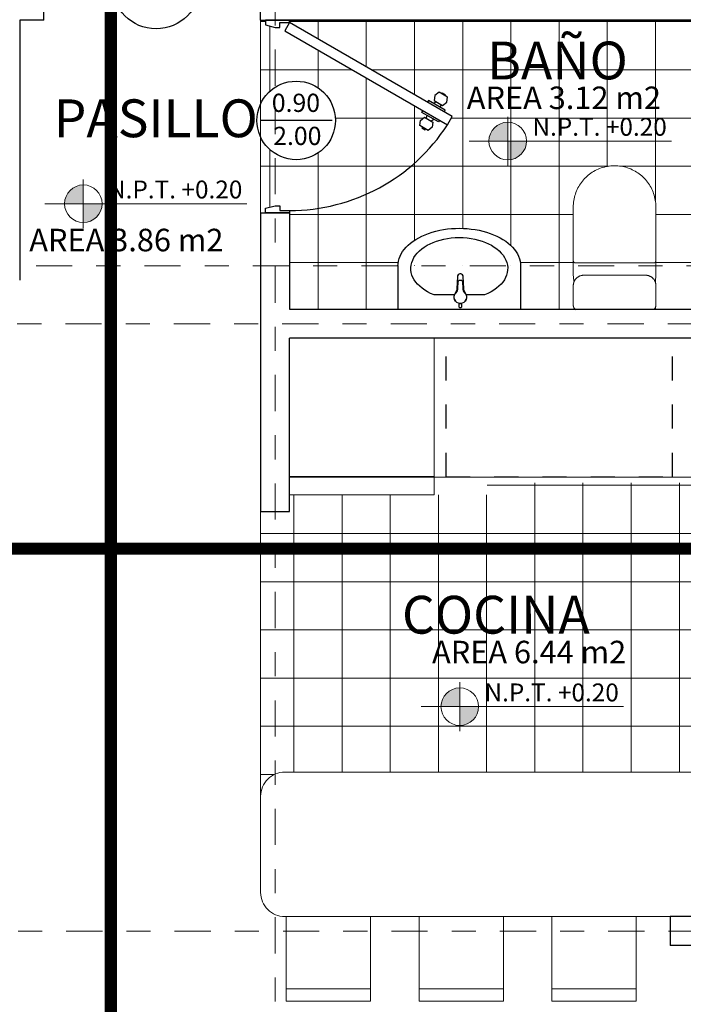
# Model space of a CAD drawing. Units: inches. Extents: x 755 to 1079, y -9270 to -179.
# Drawn here: x 811 to 814, y -203 to -199 of the extents above; entities that cross this region are included whole.
import ezdxf

# ---------------------------------------------------------------- set-up
doc = ezdxf.new("R2010")
doc.units = ezdxf.units.IN
doc.header["$MEASUREMENT"] = 0
for name, pattern in [('DASHDOT', [1, 0.5, -0.25, 0, -0.25]), ('DASHDOT2', [0.5, 0.25, -0.125, 0, -0.125]), ('HIDDEN', [0.375, 0.25, -0.125])]:
    doc.linetypes.add(name, pattern=pattern)
doc.layers.add('0 @ 1', color=7, linetype='Continuous')
for name, color, linetype, lineweight in [('Annotation - Label_Pen_No__1', 40, 'Continuous', 13), ('COTANIVEL', 61, 'Continuous', 15), ('EJE1', 190, 'Continuous', 15), ('MUEBLES', 2, 'Continuous', 18), ('MUROS', 5, 'Continuous', 30), ('P-SANR-FIXT', 6, 'Continuous', 9), ('TEXTURAS', 252, 'Continuous', 9), ('TEXTURAS-M', 252, 'Continuous', 18), ('ZZ 01', 1, 'Continuous', 25), ('ZZ 05', 5, 'Continuous', 30)]:
    doc.layers.add(name, color=color, linetype=linetype, lineweight=lineweight)
doc.styles.add('GENERATED_STYLE_1', font='arial.ttf')
doc.styles.add('mm', font='GOTHIC.TTF', dxfattribs={"height": 0.2214})

# ---------------------------------------------------------------- blocks, each defined once
blk = doc.blocks.new('NIVEL')
at = {"true_color": 0x939598}
h = blk.add_hatch(color=252, dxfattribs=at)
h.dxf.hatch_style = 1
h.paths.add_polyline_path([(2501.0043, 1376.1715, 0.414214), (2500.9263, 1376.0935), (2501.0043, 1376.0935)])
h = blk.add_hatch(color=252, dxfattribs=at)
h.dxf.hatch_style = 1
h.paths.add_polyline_path([(2501.0043, 1376.0935), (2501.0043, 1376.0155, 0.414214), (2501.0823, 1376.0935)])
at = {"layer": 'COTANIVEL', "color": 252, "true_color": 0x939598}
for p, q in [((2501.0043, 1376.1946), (2501.0043, 1375.9924)), ((2500.8443, 1376.0935), (2501.6836, 1376.0935))]:
    blk.add_line(p, q, dxfattribs=at)
blk.add_circle((2501.0043, 1376.0935), 0.078, dxfattribs=at)
blk = doc.blocks.new('lavamanos')
at = {"color": 251, "true_color": 0x636466}
for p, q in [((2455.5181, 1320.2682), (2455.5181, 1320.087)), ((2456.0273, 1320.2687), (2456.0273, 1320.087)), ((2455.7517, 1320.1467), (2455.6677, 1320.1467)), ((2455.8776, 1320.1467), (2455.8023, 1320.1467)), ((2455.7748, 1320.1101), (2455.7748, 1320.1114)), ((2455.7789, 1320.1101), (2455.7789, 1320.1114)), ((2455.5181, 1320.087), (2456.0273, 1320.087))]:
    blk.add_line(p, q, dxfattribs=at)
blk.add_lwpolyline([(2455.7977, 1320.1218, 0.339268), (2455.7985, 1320.1542, -0.136699), (2455.7913, 1320.1718), (2455.789, 1320.2229, 0.12801), (2455.7881, 1320.2264, 0.206634), (2455.7822, 1320.2332, 0.127037), (2455.777, 1320.2346, 0.127037), (2455.7718, 1320.2332, 0.206634), (2455.7659, 1320.2264, 0.12801), (2455.765, 1320.2229), (2455.7627, 1320.1718, -0.136699), (2455.7555, 1320.1542, 0.339268), (2455.7563, 1320.1218)], format="xyb", dxfattribs=at)
for points in [[(2455.777, 1320.2083, -0.070101), (2455.7814, 1320.2076, -0.07093), (2455.784, 1320.206, -0.076396), (2455.7851, 1320.2043, -0.04587), (2455.7858, 1320.2007), (2455.7867, 1320.1738, 0.198628), (2455.7948, 1320.1554, -0.675043), (2455.777, 1320.1113, -0.675043), (2455.7592, 1320.1554, 0.198628), (2455.7673, 1320.1738), (2455.7682, 1320.2007, -0.04587), (2455.7689, 1320.2043, -0.076396), (2455.77, 1320.206, -0.07093), (2455.7726, 1320.2076, -0.070101)], [(2455.7757, 1320.0942), (2455.7781, 1320.0942, 0.414214), (2455.7829, 1320.099), (2455.7829, 1320.1054, 0.414214), (2455.7781, 1320.1102), (2455.7757, 1320.1102, 0.414214), (2455.7709, 1320.1054), (2455.7709, 1320.099, 0.414214)]]:
    blk.add_lwpolyline(points, format="xyb", close=True, dxfattribs=at)
at = {"color": 251, "true_color": 0x636466, "extrusion": (0, 0, -1)}
for centre, major_axis, ratio, start_param, end_param in [((2455.7727, 1320.2672), (0.2546, 0), 0.613139, 3.136286, 6.291003), ((2455.7727, 1320.2565), (0.201, 0), 0.64009, 2.120152, 7.304626)]:
    blk.add_ellipse(centre, major_axis=major_axis, ratio=ratio, start_param=start_param, end_param=end_param, dxfattribs=at)
blk = doc.blocks.new('inodorod')
at = {"color": 251, "true_color": 0x636466}
blk.add_line((2456.2529, 1320.0089), (2456.5754, 1320.009), dxfattribs=at)
at = {"layer": 'P-SANR-FIXT', "color": 251, "true_color": 0x636466}
for p, q in [((2456.2442, 1320.2104), (2456.2442, 1320.4333)), ((2456.5872, 1320.4333), (2456.5872, 1320.2104)), ((2456.2444, 1320.1547), (2456.2444, 1320.2104)), ((2456.5786, 1320.2019), (2456.2528, 1320.2019)), ((2456.587, 1320.2104), (2456.587, 1320.1547)), ((2456.2871, 1320.1504), (2456.5443, 1320.1504)), ((2456.2442, 1320.0261), (2456.2442, 1320.1075)), ((2456.5872, 1320.1075), (2456.5872, 1320.0261))]:
    blk.add_line(p, q, dxfattribs=at)
at = {"layer": 'P-SANR-FIXT', "color": 251, "true_color": 0x636466, "flags": 128}
for points in [[(2456.2442, 1320.4333), (2456.2444, 1320.4402), (2456.2448, 1320.4471), (2456.2455, 1320.4539), (2456.2464, 1320.4607), (2456.2477, 1320.4674), (2456.2492, 1320.4741), (2456.2509, 1320.4807), (2456.253, 1320.4873), (2456.2552, 1320.4938), (2456.2578, 1320.5001), (2456.2606, 1320.5064), (2456.2636, 1320.5125), (2456.2669, 1320.5186), (2456.2704, 1320.5244), (2456.2742, 1320.5302), (2456.2782, 1320.5358), (2456.2824, 1320.5412), (2456.2868, 1320.5464), (2456.2914, 1320.5515), (2456.2963, 1320.5564), (2456.3013, 1320.561), (2456.3065, 1320.5655), (2456.3118, 1320.5698), (2456.3174, 1320.5738), (2456.3231, 1320.5776), (2456.3289, 1320.5812), (2456.3349, 1320.5846), (2456.341, 1320.5877), (2456.3472, 1320.5906), (2456.3536, 1320.5932), (2456.36, 1320.5955), (2456.3666, 1320.5976), (2456.3732, 1320.5995), (2456.3798, 1320.601), (2456.3866, 1320.6023), (2456.3934, 1320.6034), (2456.4002, 1320.6041), (2456.407, 1320.6046), (2456.4139, 1320.6048), (2456.4157, 1320.6048)], [(2456.4157, 1320.6048), (2456.4226, 1320.6047), (2456.4294, 1320.6043), (2456.4363, 1320.6036), (2456.443, 1320.6026), (2456.4498, 1320.6014), (2456.4565, 1320.5999), (2456.4631, 1320.5982), (2456.4697, 1320.5961), (2456.4761, 1320.5938), (2456.4825, 1320.5913), (2456.4888, 1320.5885), (2456.4949, 1320.5855), (2456.5009, 1320.5822), (2456.5068, 1320.5786), (2456.5125, 1320.5749), (2456.5181, 1320.5709), (2456.5235, 1320.5667), (2456.5288, 1320.5623), (2456.5339, 1320.5576), (2456.5387, 1320.5528), (2456.5434, 1320.5478), (2456.5479, 1320.5426), (2456.5522, 1320.5372), (2456.5562, 1320.5317), (2456.56, 1320.526), (2456.5636, 1320.5202), (2456.567, 1320.5142), (2456.5701, 1320.5081), (2456.5729, 1320.5018), (2456.5755, 1320.4955), (2456.5779, 1320.489), (2456.58, 1320.4825), (2456.5818, 1320.4759), (2456.5834, 1320.4692), (2456.5847, 1320.4625), (2456.5857, 1320.4557), (2456.5865, 1320.4489), (2456.587, 1320.4421), (2456.5872, 1320.4352), (2456.5872, 1320.4333)], [(2456.2528, 1320.2019), (2456.2525, 1320.2019), (2456.2521, 1320.2019), (2456.2518, 1320.2019), (2456.2515, 1320.202), (2456.2511, 1320.202), (2456.2508, 1320.2021), (2456.2504, 1320.2022), (2456.2501, 1320.2023), (2456.2498, 1320.2024), (2456.2495, 1320.2025), (2456.2492, 1320.2027), (2456.2489, 1320.2028), (2456.2486, 1320.203), (2456.2483, 1320.2032), (2456.248, 1320.2034), (2456.2477, 1320.2036), (2456.2474, 1320.2038), (2456.2472, 1320.204), (2456.2469, 1320.2042), (2456.2467, 1320.2045), (2456.2464, 1320.2047), (2456.2462, 1320.205), (2456.246, 1320.2052), (2456.2458, 1320.2055), (2456.2456, 1320.2058), (2456.2454, 1320.2061), (2456.2453, 1320.2064), (2456.2451, 1320.2067), (2456.245, 1320.207), (2456.2448, 1320.2073), (2456.2447, 1320.2076), (2456.2446, 1320.208), (2456.2445, 1320.2083), (2456.2444, 1320.2086), (2456.2444, 1320.209), (2456.2443, 1320.2093), (2456.2443, 1320.2096), (2456.2443, 1320.21), (2456.2442, 1320.2103), (2456.2442, 1320.2104)], [(2456.5872, 1320.2104), (2456.5872, 1320.2101), (2456.5872, 1320.2097), (2456.5871, 1320.2094), (2456.5871, 1320.2091), (2456.587, 1320.2087), (2456.587, 1320.2084), (2456.5869, 1320.2081), (2456.5868, 1320.2077), (2456.5867, 1320.2074), (2456.5865, 1320.2071), (2456.5864, 1320.2068), (2456.5862, 1320.2065), (2456.5861, 1320.2062), (2456.5859, 1320.2059), (2456.5857, 1320.2056), (2456.5855, 1320.2053), (2456.5853, 1320.205), (2456.5851, 1320.2048), (2456.5848, 1320.2045), (2456.5846, 1320.2043), (2456.5844, 1320.204), (2456.5841, 1320.2038), (2456.5838, 1320.2036), (2456.5835, 1320.2034), (2456.5833, 1320.2032), (2456.583, 1320.203), (2456.5827, 1320.2029), (2456.5824, 1320.2027), (2456.5821, 1320.2026), (2456.5817, 1320.2024), (2456.5814, 1320.2023), (2456.5811, 1320.2022), (2456.5808, 1320.2021), (2456.5804, 1320.202), (2456.5801, 1320.202), (2456.5797, 1320.2019), (2456.5794, 1320.2019), (2456.5791, 1320.2019), (2456.5787, 1320.2019), (2456.5786, 1320.2019)], [(2456.2442, 1320.1075), (2456.2443, 1320.1093), (2456.2444, 1320.111), (2456.2446, 1320.1127), (2456.2448, 1320.1144), (2456.2451, 1320.1161), (2456.2455, 1320.1177), (2456.2459, 1320.1194), (2456.2464, 1320.121), (2456.247, 1320.1226), (2456.2476, 1320.1242), (2456.2483, 1320.1258), (2456.2491, 1320.1273), (2456.2499, 1320.1288), (2456.2508, 1320.1303), (2456.2517, 1320.1317), (2456.2527, 1320.1331), (2456.2538, 1320.1345), (2456.2549, 1320.1358), (2456.256, 1320.1371), (2456.2572, 1320.1383), (2456.2585, 1320.1395), (2456.2598, 1320.1406), (2456.2611, 1320.1416), (2456.2625, 1320.1427), (2456.264, 1320.1436), (2456.2654, 1320.1445), (2456.2669, 1320.1453), (2456.2684, 1320.1461), (2456.27, 1320.1468), (2456.2716, 1320.1475), (2456.2732, 1320.1481), (2456.2748, 1320.1486), (2456.2765, 1320.1491), (2456.2781, 1320.1495), (2456.2798, 1320.1498), (2456.2815, 1320.15), (2456.2832, 1320.1502), (2456.2849, 1320.1504), (2456.2867, 1320.1504), (2456.2871, 1320.1504)], [(2456.2474, 1320.1228), (2456.2462, 1320.1296), (2456.2454, 1320.1364), (2456.2448, 1320.1432), (2456.2445, 1320.1501), (2456.2444, 1320.1547)], [(2456.5443, 1320.1504), (2456.546, 1320.1504), (2456.5478, 1320.1503), (2456.5495, 1320.1501), (2456.5512, 1320.1499), (2456.5529, 1320.1496), (2456.5545, 1320.1492), (2456.5562, 1320.1487), (2456.5578, 1320.1482), (2456.5594, 1320.1477), (2456.561, 1320.147), (2456.5626, 1320.1463), (2456.5641, 1320.1456), (2456.5656, 1320.1447), (2456.5671, 1320.1439), (2456.5685, 1320.1429), (2456.5699, 1320.1419), (2456.5713, 1320.1409), (2456.5726, 1320.1398), (2456.5739, 1320.1386), (2456.5751, 1320.1374), (2456.5763, 1320.1362), (2456.5774, 1320.1349), (2456.5784, 1320.1335), (2456.5795, 1320.1321), (2456.5804, 1320.1307), (2456.5813, 1320.1292), (2456.5821, 1320.1277), (2456.5829, 1320.1262), (2456.5836, 1320.1247), (2456.5843, 1320.1231), (2456.5849, 1320.1215), (2456.5854, 1320.1198), (2456.5859, 1320.1182), (2456.5863, 1320.1165), (2456.5866, 1320.1148), (2456.5868, 1320.1131), (2456.587, 1320.1114), (2456.5871, 1320.1097), (2456.5872, 1320.108), (2456.5872, 1320.1075)], [(2456.587, 1320.1547), (2456.5869, 1320.1478), (2456.5865, 1320.141), (2456.5858, 1320.1342), (2456.5849, 1320.1274), (2456.5841, 1320.1234)], [(2456.2529, 1320.0089), (2456.2522, 1320.0094), (2456.2515, 1320.01), (2456.2509, 1320.0106), (2456.2503, 1320.0112), (2456.2497, 1320.0118), (2456.2492, 1320.0124), (2456.2486, 1320.0131), (2456.2481, 1320.0138), (2456.2476, 1320.0145), (2456.2472, 1320.0152), (2456.2468, 1320.016), (2456.2464, 1320.0167), (2456.246, 1320.0175), (2456.2457, 1320.0183), (2456.2454, 1320.0191), (2456.2451, 1320.0199), (2456.2449, 1320.0208), (2456.2447, 1320.0216), (2456.2446, 1320.0224), (2456.2444, 1320.0233), (2456.2443, 1320.0241), (2456.2443, 1320.025), (2456.2442, 1320.0259), (2456.2442, 1320.0261)], [(2456.5872, 1320.0261), (2456.5872, 1320.0252), (2456.5871, 1320.0244), (2456.587, 1320.0235), (2456.5869, 1320.0227), (2456.5868, 1320.0218), (2456.5866, 1320.021), (2456.5864, 1320.0202), (2456.5861, 1320.0193), (2456.5858, 1320.0185), (2456.5855, 1320.0177), (2456.5852, 1320.017), (2456.5848, 1320.0162), (2456.5844, 1320.0154), (2456.5839, 1320.0147), (2456.5835, 1320.014), (2456.583, 1320.0133), (2456.5824, 1320.0126), (2456.5819, 1320.012), (2456.5813, 1320.0113), (2456.5807, 1320.0107), (2456.5801, 1320.0101), (2456.5794, 1320.0096), (2456.5754, 1320.009)]]:
    blk.add_lwpolyline(points, dxfattribs=at)

msp = doc.modelspace()

# ---------------------------------------------------------------- hatches: boundary and pattern name
at = {"layer": 'TEXTURAS'}
h = msp.add_hatch(dxfattribs=at)
h.set_pattern_fill('NET', color=256, scale=1.6, style=0)
edge = h.paths.add_edge_path()
edge.add_line((813.6017, -198.7937), (811.8815, -198.7937))
edge.add_line((811.8815, -198.7937), (811.8815, -198.8037))
edge.add_line((811.8815, -198.8037), (812.4548, -199.1347))
edge.add_line((812.4548, -199.1347), (812.4588, -199.1278))
edge.add_line((812.4588, -199.1278), (812.4795, -199.1398))
edge.add_line((812.4795, -199.1398), (812.489, -199.1314))
edge.add_line((812.489, -199.1314), (812.4821, -199.1274))
edge.add_line((812.4821, -199.1274), (812.4852, -199.1061))
edge.add_line((812.4852, -199.1061), (812.5021, -199.0928))
edge.add_line((812.5021, -199.0928), (812.5125, -199.0988))
edge.add_line((812.5125, -199.0988), (812.5145, -199.0953))
edge.add_line((812.5145, -199.0953), (812.5283, -199.1033))
edge.add_line((812.5283, -199.1033), (812.5367, -199.1128))
edge.add_line((812.5367, -199.1128), (812.5337, -199.1341))
edge.add_line((812.5337, -199.1341), (812.5167, -199.1474))
edge.add_line((812.5167, -199.1474), (812.5098, -199.1434))
edge.add_line((812.5098, -199.1434), (812.5073, -199.1558))
edge.add_line((812.5073, -199.1558), (812.528, -199.1678))
edge.add_line((812.528, -199.1678), (812.524, -199.1747))
edge.add_line((812.524, -199.1747), (812.557, -199.1937))
edge.add_line((812.557, -199.1937), (812.537, -199.2284))
edge.add_arc((811.8814, -198.8013), 0.7824, 270.0077, 326.9182, ccw=False)
edge.add_line((811.8815, -199.5837), (811.8815, -199.5937))
edge.add_line((811.8815, -199.5937), (811.8815, -199.8129))
edge.add_line((811.8815, -199.8129), (812.3315, -199.8129))
edge.add_ellipse((812.5861, -199.8135), major_axis=(0.2546, 0), ratio=0.613139, start_angle=0.4479, end_angle=179.6959, ccw=False)
edge.add_line((812.8407, -199.8123), (812.8407, -199.8099))
edge.add_ellipse((812.5861, -199.8135), major_axis=(0.2546, 0), ratio=0.613139, start_angle=-0.4479, end_angle=0.2383)
edge.add_line((812.8408, -199.8129), (813.0593, -199.8129))
edge.add_line((813.0593, -199.8129), (813.0593, -199.7939))
edge.add_line((813.0593, -199.7939), (813.0592, -199.7931))
edge.add_line((813.0592, -199.7931), (813.0592, -199.5648))
edge.add_line((813.0592, -199.5648), (813.0599, -199.5522))
edge.add_line((813.0599, -199.5522), (813.0618, -199.5386))
edge.add_line((813.0618, -199.5386), (813.0648, -199.5252))
edge.add_line((813.0648, -199.5252), (813.0689, -199.5121))
edge.add_line((813.0689, -199.5121), (813.074, -199.4994))
edge.add_line((813.074, -199.4994), (813.0801, -199.4871))
edge.add_line((813.0801, -199.4871), (813.0871, -199.4753))
edge.add_line((813.0871, -199.4753), (813.0951, -199.4642))
edge.add_line((813.0951, -199.4642), (813.1039, -199.4537))
edge.add_line((813.1039, -199.4537), (813.1136, -199.4439))
edge.add_line((813.1136, -199.4439), (813.124, -199.435))
edge.add_line((813.124, -199.435), (813.1351, -199.4269))
edge.add_line((813.1351, -199.4269), (813.1467, -199.4197))
edge.add_line((813.1467, -199.4197), (813.159, -199.4135))
edge.add_line((813.159, -199.4135), (813.1717, -199.4082))
edge.add_line((813.1717, -199.4082), (813.1847, -199.404))
edge.add_line((813.1847, -199.404), (813.1981, -199.4009))
edge.add_line((813.1981, -199.4009), (813.2117, -199.3988))
edge.add_line((813.2117, -199.3988), (813.2219, -199.3981))
edge.add_line((813.2219, -199.3981), (813.2297, -199.3979))
edge.add_line((813.2297, -199.3979), (813.2409, -199.3981))
edge.add_line((813.2409, -199.3981), (813.2546, -199.3995))
edge.add_line((813.2546, -199.3995), (813.2681, -199.4019))
edge.add_line((813.2681, -199.4019), (813.2813, -199.4054))
edge.add_line((813.2813, -199.4054), (813.2943, -199.41))
edge.add_line((813.2943, -199.41), (813.3068, -199.4156))
edge.add_line((813.3068, -199.4156), (813.3188, -199.4222))
edge.add_line((813.3188, -199.4222), (813.3303, -199.4297))
edge.add_line((813.3303, -199.4297), (813.3412, -199.4381))
edge.add_line((813.3412, -199.4381), (813.3513, -199.4474))
edge.add_line((813.3513, -199.4474), (813.3607, -199.4574))
edge.add_line((813.3607, -199.4574), (813.3692, -199.4682))
edge.add_line((813.3692, -199.4682), (813.3768, -199.4796))
edge.add_line((813.3768, -199.4796), (813.3835, -199.4915))
edge.add_line((813.3835, -199.4915), (813.3893, -199.504))
edge.add_line((813.3893, -199.504), (813.394, -199.5169))
edge.add_line((813.394, -199.5169), (813.3977, -199.5301))
edge.add_line((813.3977, -199.5301), (813.4003, -199.5436))
edge.add_line((813.4003, -199.5436), (813.4018, -199.5572))
edge.add_line((813.4018, -199.5572), (813.4021, -199.5678))
edge.add_line((813.4021, -199.5678), (813.4021, -199.7958))
edge.add_line((813.4021, -199.7958), (813.402, -199.796))
edge.add_line((813.402, -199.796), (813.402, -199.8129))
edge.add_line((813.402, -199.8129), (813.6016, -199.8129))
edge.add_line((813.6016, -199.8129), (813.6017, -198.7937))
h.paths.add_polyline_path([(812.537, -199.2284), (812.504, -199.2094), (812.5, -199.2163), (812.4793, -199.2043), (812.4698, -199.2127), (812.4767, -199.2167), (812.4737, -199.238), (812.4567, -199.2513), (812.4463, -199.2453), (812.4443, -199.2488), (812.4305, -199.2408), (812.4221, -199.2313), (812.4252, -199.21), (812.4421, -199.1967), (812.449, -199.2007), (812.4515, -199.1883), (812.4308, -199.1763), (812.4348, -199.1694), (811.8615, -198.8384), (811.8815, -198.8037), (811.8415, -198.8037), (811.8415, -198.8237), (811.8215, -198.8237), (811.8215, -199.0724, -0.592014), (812.0719, -199.2098, -0.592014), (811.8215, -199.3471), (811.8215, -199.5637), (811.8415, -199.5637), (811.8415, -199.5837), (811.8815, -199.5837, 0.253552)])
h.paths.add_polyline_path([(811.8215, -199.3471, -0.14236), (811.7615, -199.2788), (811.7615, -199.5937), (811.7815, -199.5937), (811.7815, -199.5737), (811.8215, -199.5637)])
h.paths.add_polyline_path([(811.8215, -198.8237), (811.7815, -198.8137), (811.7815, -198.7937), (811.7615, -198.7937), (811.7615, -199.1407, -0.14236), (811.8215, -199.0724)])
h.paths.add_polyline_path([(813.6016, -199.8129), (813.402, -199.8129), (813.402, -199.848), (813.4018, -199.8549), (813.4014, -199.8617), (813.4007, -199.8685), (813.3998, -199.8753), (813.399, -199.8792), (813.4001, -199.882), (813.401, -199.8854), (813.4016, -199.8887), (813.402, -199.8921), (813.4021, -199.8948), (813.4021, -199.9776), (813.4019, -199.98), (813.4013, -199.9826), (813.4004, -199.985), (813.3993, -199.9873), (813.3979, -199.9894), (813.3962, -199.9914), (813.3937, -199.9937), (813.6016, -199.9937)])
edge = h.paths.add_edge_path()
edge.add_line((813.0592, -199.894), (813.0593, -199.8909))
edge.add_line((813.0593, -199.8909), (813.0598, -199.8875))
edge.add_line((813.0598, -199.8875), (813.0606, -199.8841))
edge.add_line((813.0606, -199.8841), (813.0616, -199.8809))
edge.add_line((813.0616, -199.8809), (813.0622, -199.8793))
edge.add_line((813.0622, -199.8793), (813.0612, -199.8731))
edge.add_line((813.0612, -199.8731), (813.0603, -199.8663))
edge.add_line((813.0603, -199.8663), (813.0597, -199.8595))
edge.add_line((813.0597, -199.8595), (813.0594, -199.8526))
edge.add_line((813.0594, -199.8526), (813.0593, -199.848))
edge.add_line((813.0593, -199.848), (813.0593, -199.8129))
edge.add_line((813.0593, -199.8129), (812.8408, -199.8129))
edge.add_ellipse((812.5861, -199.8135), major_axis=(0.2546, 0), ratio=0.613139, start_angle=-0.4479, end_angle=0.2383, ccw=False)
edge.add_line((812.8407, -199.8147), (812.8407, -199.9937))
edge.add_line((812.8407, -199.9937), (813.0676, -199.9937))
edge.add_line((813.0676, -199.9937), (813.0658, -199.9922))
edge.add_line((813.0658, -199.9922), (813.064, -199.9903))
edge.add_line((813.064, -199.9903), (813.0625, -199.9882))
edge.add_line((813.0625, -199.9882), (813.0613, -199.986))
edge.add_line((813.0613, -199.986), (813.0603, -199.9836))
edge.add_line((813.0603, -199.9836), (813.0596, -199.9811))
edge.add_line((813.0596, -199.9811), (813.0592, -199.9786))
edge.add_line((813.0592, -199.9786), (813.0592, -199.9768))
edge.add_line((813.0592, -199.9768), (813.0592, -199.894))
edge = h.paths.add_edge_path()
edge.add_ellipse((812.5861, -199.8135), major_axis=(0.2546, 0), ratio=0.613139, start_angle=179.7617, end_angle=180.3041, ccw=False)
edge.add_line((812.3315, -199.8129), (811.8815, -199.8129))
edge.add_line((811.8815, -199.8129), (811.8815, -199.9937))
edge.add_line((811.8815, -199.9937), (812.3315, -199.9937))
edge.add_line((812.3315, -199.9937), (812.3315, -199.8144))
h = msp.add_hatch(dxfattribs=at)
h.set_pattern_fill('NET', color=256, scale=1.6, style=0)
h.set_pattern_definition([(0, (731.49934, -108.9239), (0, 0.2), []), (90, (731.49934, -108.9239), (-0.2, 1e-17), [])])
h.paths.add_polyline_path([(812.0415, -200.832), (811.7615, -200.832), (811.7615, -200.9866), (812.0415, -200.9866)])
edge = h.paths.add_edge_path()
edge.add_line((813.7478, -201.2027), (813.7253, -201.1638))
edge.add_line((813.7253, -201.1638), (813.7623, -201.1424))
edge.add_line((813.7623, -201.1424), (813.7578, -201.1346))
edge.add_line((813.7578, -201.1346), (813.7812, -201.1211))
edge.add_line((813.7812, -201.1211), (813.7783, -201.1072))
edge.add_line((813.7783, -201.1072), (813.7705, -201.1117))
edge.add_line((813.7705, -201.1117), (813.7515, -201.0967))
edge.add_line((813.7515, -201.0967), (813.748, -201.0727))
edge.add_line((813.748, -201.0727), (813.7597, -201.0659))
edge.add_line((813.7597, -201.0659), (813.7575, -201.062))
edge.add_line((813.7575, -201.062), (813.7731, -201.053))
edge.add_line((813.7731, -201.053), (813.787, -201.0502))
edge.add_line((813.787, -201.0502), (813.806, -201.0652))
edge.add_line((813.806, -201.0652), (813.8095, -201.0892))
edge.add_line((813.8095, -201.0892), (813.8017, -201.0937))
edge.add_line((813.8017, -201.0937), (813.8124, -201.1031))
edge.add_line((813.8124, -201.1031), (813.8357, -201.0896))
edge.add_line((813.8357, -201.0896), (814.0192, -200.9866))
edge.add_line((814.0192, -200.9866), (812.0415, -200.9866))
edge.add_line((812.0415, -200.9866), (812.0415, -201.9221))
edge.add_arc((812.0815, -202.0138), 0.1, 90, 113.5786, ccw=False)
edge.add_line((812.0815, -201.9138), (814.1439, -201.9138))
edge.add_line((814.1439, -201.9138), (814.1439, -201.5336))
edge.add_arc((814.4853, -200.7223), 0.8803, 213.0818, 247.1768, ccw=False)
h.paths.add_polyline_path([(814.1439, -200.7384), (813.7815, -200.7384), (813.7815, -200.7138), (812.7015, -200.7138), (812.7015, -200.7638), (811.8815, -200.7638), (811.8815, -200.832), (812.0415, -200.832), (812.0415, -200.9866), (814.0321, -200.9866), (814.1439, -200.9221)])
h.paths.add_polyline_path([(814.4621, -200.7384), (814.1439, -200.7384), (814.1439, -200.9221)], flags=17)
h.paths.add_polyline_path([(814.5415, -200.7475), (814.5302, -200.7475), (814.5302, -200.725), (814.4852, -200.725), (814.5077, -200.764), (814.1439, -200.974), (814.1439, -200.9866), (814.5415, -200.9866)])
h.paths.add_polyline_path([(814.6015, -200.7138), (814.5977, -200.7138), (814.5977, -200.7363), (814.5527, -200.7475), (814.5415, -200.7475), (814.5415, -200.9866), (814.6015, -200.9866)])
edge = h.paths.add_edge_path(flags=17)
edge.add_line((814.1439, -200.9866), (814.1221, -200.9866))
edge.add_line((814.1221, -200.9866), (813.8627, -201.1364))
edge.add_line((813.8627, -201.1364), (813.8672, -201.1442))
edge.add_line((813.8672, -201.1442), (813.8439, -201.1577))
edge.add_line((813.8439, -201.1577), (813.8467, -201.1716))
edge.add_line((813.8467, -201.1716), (813.8545, -201.1671))
edge.add_line((813.8545, -201.1671), (813.8735, -201.1821))
edge.add_line((813.8735, -201.1821), (813.877, -201.2061))
edge.add_line((813.877, -201.2061), (813.8653, -201.2128))
edge.add_line((813.8653, -201.2128), (813.8676, -201.2167))
edge.add_line((813.8676, -201.2167), (813.852, -201.2257))
edge.add_line((813.852, -201.2257), (813.8497, -201.2218))
edge.add_line((813.8497, -201.2218), (813.838, -201.2286))
edge.add_line((813.838, -201.2286), (813.819, -201.2136))
edge.add_line((813.819, -201.2136), (813.8155, -201.1896))
edge.add_line((813.8155, -201.1896), (813.8233, -201.1851))
edge.add_line((813.8233, -201.1851), (813.8127, -201.1757))
edge.add_line((813.8127, -201.1757), (813.7893, -201.1892))
edge.add_line((813.7893, -201.1892), (813.7848, -201.1814))
edge.add_line((813.7848, -201.1814), (813.7478, -201.2027))
edge.add_arc((814.4853, -200.7223), 0.8803, 213.0818, 247.1768)
edge.add_line((814.1439, -201.5336), (814.1439, -200.9866))
edge = h.paths.add_edge_path()
edge.add_arc((814.4551, -201.1791), 0.1833, 61.8913, 180, ccw=False)
edge.add_line((814.5415, -201.0175), (814.5415, -200.9866))
edge.add_line((814.5415, -200.9866), (814.1439, -200.9866))
edge.add_line((814.1439, -200.9866), (814.1439, -201.5336))
edge.add_arc((814.4853, -200.7223), 0.8803, 247.1768, 270.0077)
edge.add_line((814.4854, -201.6025), (814.5302, -201.6025))
edge.add_line((814.5302, -201.6025), (814.5302, -201.58))
edge.add_line((814.5302, -201.58), (814.5415, -201.58))
edge.add_line((814.5415, -201.58), (814.5415, -201.3408))
edge.add_arc((814.4551, -201.1791), 0.1833, 180, 298.1087, ccw=False)
edge = h.paths.add_edge_path()
edge.add_arc((814.4551, -201.1791), 0.1833, 298.1087, 322.9901, ccw=False)
edge.add_line((814.5415, -201.3408), (814.5415, -201.58))
edge.add_line((814.5415, -201.58), (814.5527, -201.58))
edge.add_line((814.5527, -201.58), (814.5977, -201.5913))
edge.add_line((814.5977, -201.5913), (814.5977, -201.6138))
edge.add_line((814.5977, -201.6138), (814.6015, -201.6138))
edge.add_line((814.6015, -201.6138), (814.6015, -201.2894))
edge = h.paths.add_edge_path()
edge.add_line((814.6015, -200.9866), (814.5415, -200.9866))
edge.add_line((814.5415, -200.9866), (814.5415, -201.0175))
edge.add_arc((814.4551, -201.1791), 0.1833, 37.0098, 61.8913, ccw=False)
edge.add_line((814.6015, -201.0688), (814.6015, -200.9866))
edge = h.paths.add_edge_path()
edge.add_line((814.4815, -201.6138), (814.4852, -201.6138))
edge.add_line((814.4852, -201.6138), (814.4852, -201.6025))
edge.add_arc((814.4853, -200.7223), 0.8803, 247.1768, 269.9923, ccw=False)
edge.add_line((814.1439, -201.5336), (814.1439, -201.9138))
edge.add_line((814.1439, -201.9138), (814.4815, -201.9138))
edge.add_line((814.4815, -201.9138), (814.4815, -201.8757))
edge.add_line((814.4815, -201.8757), (814.4815, -201.8757))
edge.add_line((814.4815, -201.8757), (814.4815, -201.6757))
edge.add_line((814.4815, -201.6757), (814.4815, -201.6138))
edge = h.paths.add_edge_path()
edge.add_line((811.8615, -201.9138), (812.0415, -201.9138))
edge.add_line((812.0415, -201.9138), (812.0415, -200.9866))
edge.add_line((812.0415, -200.9866), (811.7615, -200.9866))
edge.add_line((811.7615, -200.9866), (811.7615, -202.0138))
edge.add_arc((811.8615, -202.0138), 0.1, 90, 180, ccw=False)

# ---------------------------------------------------------------- linework, layer by layer
at = {"color": 251, "true_color": 0x636466}
msp.add_line((812.0589, -199.2098), (811.7606, -199.2098), dxfattribs=at)
for points in [[(811.7815, -198.7937), (811.7815, -198.8137), (811.8215, -198.8237), (811.8415, -198.8237), (811.8415, -198.8037), (811.8815, -198.8037), (811.8815, -198.7937)], [(812.537, -199.2284), (812.557, -199.1937), (811.8815, -198.8037), (811.8615, -198.8384)], [(812.5337, -199.1341), (812.5367, -199.1128), (812.5021, -199.0928), (812.4852, -199.1061), (812.4821, -199.1274), (812.5167, -199.1474)], [(812.4737, -199.238), (812.4567, -199.2513), (812.4221, -199.2313), (812.4252, -199.21), (812.4421, -199.1967), (812.4767, -199.2167)], [(811.7815, -199.5937), (811.7815, -199.5737), (811.8215, -199.5637), (811.8415, -199.5637), (811.8415, -199.5837), (811.8815, -199.5837), (811.8815, -199.5937)]]:
    msp.add_lwpolyline(points, close=True, dxfattribs=at)
for points in [[(812.524, -199.1747), (812.528, -199.1678), (812.4588, -199.1278), (812.4548, -199.1347)], [(812.5125, -199.0988), (812.5145, -199.0953), (812.5283, -199.1033), (812.5263, -199.1068)], [(812.504, -199.2094), (812.5, -199.2163), (812.4308, -199.1763), (812.4348, -199.1694)], [(812.4795, -199.1398), (812.489, -199.1314)], [(812.5098, -199.1434), (812.5073, -199.1558)], [(812.4515, -199.1883), (812.449, -199.2007)], [(812.4698, -199.2127), (812.4793, -199.2043)], [(812.4325, -199.2373), (812.4305, -199.2408), (812.4443, -199.2488), (812.4463, -199.2453)]]:
    msp.add_lwpolyline(points, dxfattribs=at)
for centre, radius in [((811.3277, -198.6465), 0.1833), ((811.909, -199.2098), 0.1629)]:
    msp.add_circle(centre, radius, dxfattribs=at)
msp.add_arc((811.8814, -198.8013), 0.7824, 270.0077, 326.9182, dxfattribs=at)
at = {"layer": 'EJE1', "linetype": 'DASHDOT', "ltscale": 0.3}
for p, q in [((811.8215, -194.8662), (811.8215, -207.2211)), ((806.3295, -199.8129), (816.2957, -199.8129)), ((806.9014, -200.0538), (815.7957, -200.0538)), ((806.9046, -202.5738), (815.7957, -202.5738))]:
    msp.add_line(p, q, dxfattribs=at)
at = {"layer": 'EJE1', "linetype": 'DASHDOT2', "const_width": 0.05}
msp.add_lwpolyline([(811.6531, -193.9262), (811.1397, -193.9262), (811.1397, -208.1371), (811.6531, -208.1371)], dxfattribs=at)
at = {"layer": 'EJE1', "linetype": 'DASHDOT2', "ltscale": 0.95, "const_width": 0.05}
msp.add_lwpolyline([(816.6069, -201.6142), (816.6069, -200.9866), (806.1769, -200.9866), (806.1769, -201.6142)], dxfattribs=at)
at = {"layer": 'MUEBLES', "ltscale": 0.02}
for p, q in [((811.8815, -200.832), (811.8815, -200.1138)), ((812.4815, -200.1138), (812.4815, -200.6876)), ((811.8815, -200.6876), (811.8815, -200.7638)), ((812.4815, -200.6876), (811.8815, -200.6876)), ((812.4815, -200.6876), (811.8815, -200.6876)), ((812.4815, -200.6907), (811.8815, -200.6907)), ((811.8815, -200.6907), (811.8815, -200.7638)), ((812.4815, -200.7638), (812.4815, -200.6876)), ((812.4815, -200.7638), (812.4815, -200.6907)), ((811.8815, -200.7638), (812.4815, -200.7638)), ((811.8815, -200.7638), (812.4815, -200.7638))]:
    msp.add_line(p, q, dxfattribs=at)
for points in [[(812.4815, -200.6907), (813.7815, -200.6907)], [(813.4615, -202.5138), (811.8615, -202.5138)], [(812.218, -202.5138), (812.218, -202.8138), (811.868, -202.8138), (811.868, -202.5138)], [(812.9702, -202.5138), (812.9702, -202.8138), (813.3202, -202.8138), (813.3202, -202.5138)]]:
    msp.add_lwpolyline(points, dxfattribs=at)
msp.add_lwpolyline([(814.4815, -201.9138), (811.8615, -201.9138, 0.414214), (811.7615, -202.0138), (811.7615, -202.4138, 0.414214), (811.8615, -202.5138), (813.4615, -202.5138), (813.4615, -202.5138)], format="xyb", dxfattribs=at)
for points in [[(812.4191, -202.5138), (812.7691, -202.5138), (812.7691, -202.8138), (812.4191, -202.8138)], [(811.868, -202.8138), (811.868, -202.8638), (812.218, -202.8638), (812.218, -202.8138)], [(812.4191, -202.8138), (812.4191, -202.8638), (812.7691, -202.8638), (812.7691, -202.8138)], [(813.3202, -202.8138), (813.3202, -202.8638), (812.9702, -202.8638), (812.9702, -202.8138)]]:
    msp.add_lwpolyline(points, close=True, dxfattribs=at)
at = {"layer": 'MUROS'}
for p, q in [((811.7615, -198.7937), (813.8614, -198.7937)), ((811.7815, -198.7937), (814.4815, -198.7937)), ((811.7815, -198.7937), (813.8614, -198.7937)), ((811.8815, -198.7937), (813.8614, -198.7937)), ((811.7615, -199.5937), (811.8815, -199.5937)), ((811.8815, -199.9937), (813.8614, -199.9937)), ((811.8815, -199.9937), (814.4815, -199.9937))]:
    msp.add_line(p, q, dxfattribs=at)
for points in [[(814.4815, -198.7937), (811.8815, -198.7937)], [(811.8815, -199.5937), (811.8815, -199.9937)]]:
    msp.add_lwpolyline(points, dxfattribs=at)
at = {"layer": 'TEXTURAS'}
msp.add_lwpolyline([(811.7615, -200.832), (811.7615, -202.0138)], dxfattribs=at)
at = {"layer": 'TEXTURAS-M'}
msp.add_lwpolyline([(811.7615, -199.5937), (811.7615, -198.7938)], dxfattribs=at)
at = {"layer": 'ZZ 01', "color": 30, "linetype": 'HIDDEN', "ltscale": 0.2, "true_color": 0xf8991e}
msp.add_line((812.5315, -200.6888), (813.4715, -200.6888), dxfattribs=at)
at = {"layer": 'ZZ 01', "linetype": 'HIDDEN', "ltscale": 0.2}
for points in [[(812.5315, -200.6888), (812.5315, -200.1138)], [(813.4715, -200.6888), (813.4715, -200.1138)]]:
    msp.add_lwpolyline(points, dxfattribs=at)
at = {"layer": 'ZZ 05'}
msp.add_line((814.2615, -200.1138), (811.8815, -200.1138), dxfattribs=at)
for points in [[(810.8615, -198.7938), (810.8615, -198.6738)], [(811.7615, -198.7938), (811.7615, -198.6738)], [(810.7615, -198.7938), (810.7615, -199.8729)], [(810.8615, -198.7938), (810.7615, -198.7938)], [(811.7615, -198.7938), (811.7615, -198.7938)], [(811.7615, -199.5937), (811.7615, -200.832)], [(811.8815, -200.832), (811.8815, -200.1138)], [(811.7615, -200.832), (811.8815, -200.832)], [(814.4815, -202.5138), (813.4615, -202.5138)], [(813.4615, -202.5138), (813.4615, -202.6338)], [(813.8615, -202.6338), (813.4615, -202.6338)]]:
    msp.add_lwpolyline(points, dxfattribs=at)

# ---------------------------------------------------------------- block references
for name, p in [('NIVEL', (-1688.2172, -1575.3889)), ('inodorod', (-1643.1851, -1520.0027)), ('NIVEL', (-1689.9787, -1575.649)), ('lavamanos', (-1643.1866, -1520.0807)), ('NIVEL', (-1688.4162, -1577.7359))]:
    msp.add_blockref(name, p)

# ---------------------------------------------------------------- texts
at = {"layer": '0 @ 1', "color": 251, "true_color": 0x636466, "char_height": 0.075534, "attachment_point": 3, "style": 'mm'}
for s, insert in [('\\pt0.0133;0.90', (812.0081, -199.099)), ('\\pt0.0133;2.00', (812.0139, -199.2363))]:
    msp.add_mtext_dynamic_manual_height_columns(s, width=0.284045, gutter_width=12.5, heights=[0], dxfattribs=dict(at, insert=insert))
at = {"layer": 'Annotation - Label_Pen_No__1', "linetype": 'Continuous', "attachment_point": 7, "line_spacing_factor": 0.933036, "style": 'GENERATED_STYLE_1'}
for s, insert, char_height, width in [('{\\fCentury Gothic|b0|i0|c0|p34;BAÑO}', (812.7014, -199.0396), 0.15687, 1.609537), ('{\\fCentury Gothic|b0|i0|c0|p34;AREA 3.12 m2}', (812.6172, -199.1629), 0.09359, 0.960264), ('{\\fCentury Gothic|b0|i0|c0|p34;PASILLO}', (810.9029, -199.2795), 0.15687, 3.062842), ('{\\fCentury Gothic|b0|i0|c0|p34;N.P.T. +0.20}', (812.8896, -199.2734), 0.07418, 0.761118), ('{\\fCentury Gothic|b0|i0|c0|p34;N.P.T. +0.20}', (811.128, -199.5335), 0.07418, 0.761118), ('{\\fCentury Gothic|b0|i0|c0|p34;AREA 3.86 m2}', (810.8012, -199.753), 0.09359, 0.960264), ('{\\fCentury Gothic|b0|i0|c0|p34;COCINA}', (812.3482, -201.3394), 0.15687, 1.609537), ('{\\fCentury Gothic|b0|i0|c0|p34;AREA 6.44 m2}', (812.4729, -201.4627), 0.09359, 0.960264), ('{\\fCentury Gothic|b0|i0|c0|p34;N.P.T. +0.20}', (812.6905, -201.6204), 0.07418, 0.761118)]:
    msp.add_mtext(s, dxfattribs=dict(at, insert=insert, char_height=char_height, width=width))

doc.saveas('drawing.dxf')
